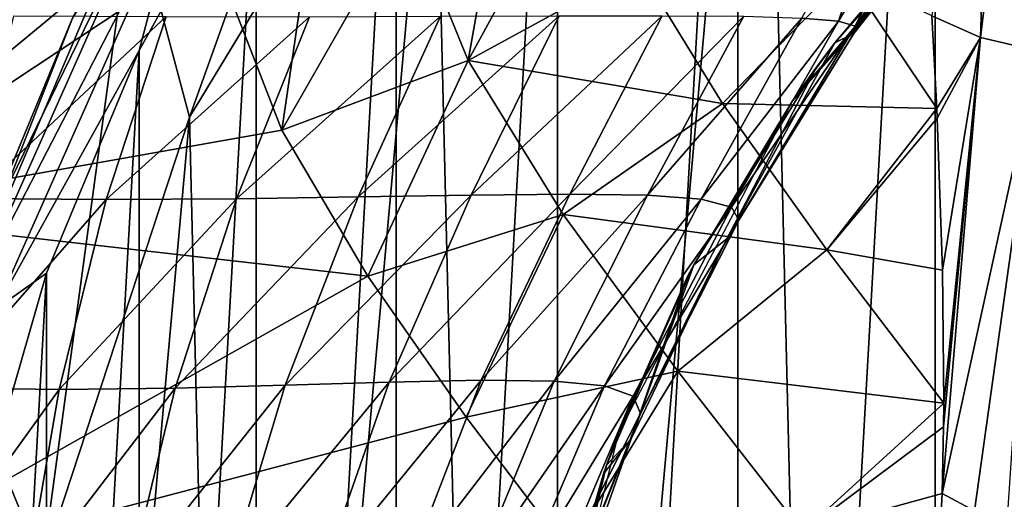
# Model space of a CAD drawing. Units: millimetres. Extents: x -92 to 127, y -34 to 86.
# Drawn here: x -28 to -14, y 7 to 13 of the extents above; entities that cross this region are included whole.
import ezdxf

# ---------------------------------------------------------------- set-up
doc = ezdxf.new("R2010")
doc.units = ezdxf.units.MM
doc.header["$LTSCALE"] = 81.481481
for name, color, linetype in [('12', 7, 'CONTINUOUS'), ('24', 7, 'CONTINUOUS'), ('273', 7, 'CONTINUOUS'), ('274', 7, 'CONTINUOUS'), ('275', 7, 'CONTINUOUS'), ('276', 7, 'CONTINUOUS'), ('277', 7, 'CONTINUOUS'), ('279', 7, 'CONTINUOUS'), ('42', 7, 'CONTINUOUS'), ('8', 7, 'CONTINUOUS'), ('9', 7, 'CONTINUOUS')]:
    doc.layers.add(name, color=color, linetype=linetype)

msp = doc.modelspace()

# ---------------------------------------------------------------- linework, layer by layer
at = {"layer": '12', "linetype": 'Continuous'}
for points in [[(-15.399, 13.079, 24.914), (-14.74, 12.789, 25.41), (-14.542, 18.862, 27.314), (-15.399, 13.079, 24.914)], [(-14.542, 18.862, 27.314), (-14.74, 12.789, 25.41), (-14.019, 18.68, 27.628), (-14.542, 18.862, 27.314)], [(-14.74, 12.789, 25.41), (-13.954, 12.604, 25.719), (-14.019, 18.68, 27.628), (-14.74, 12.789, 25.41)], [(-15.399, 13.079, 24.914), (-15.331, 11.826, 24.786), (-14.74, 12.789, 25.41), (-15.399, 13.079, 24.914)], [(-15.331, 11.826, 24.786), (-15.325, 11.698, 24.773), (-14.74, 12.789, 25.41), (-15.331, 11.826, 24.786)], [(-15.325, 11.698, 24.773), (-15.254, 9.643, 24.567), (-14.74, 12.789, 25.41), (-15.325, 11.698, 24.773)], [(-15.241, 7.526, 24.372), (-15.257, 6.626, 24.298), (-14.74, 12.789, 25.41), (-15.241, 7.526, 24.372)], [(-14.74, 12.789, 25.41), (-15.257, 6.626, 24.298), (-13.954, 12.604, 25.719), (-14.74, 12.789, 25.41)], [(-15.254, 9.643, 24.567), (-15.238, 7.844, 24.4), (-14.74, 12.789, 25.41), (-15.254, 9.643, 24.567)], [(-15.238, 7.844, 24.4), (-15.241, 7.526, 24.372), (-14.74, 12.789, 25.41), (-15.238, 7.844, 24.4)], [(-15.257, 6.626, 24.298), (-14.824, 6.392, 24.418), (-13.954, 12.604, 25.719), (-15.257, 6.626, 24.298)], [(-14.824, 6.392, 24.418), (-14.375, 6.297, 24.453), (-13.954, 12.604, 25.719), (-14.824, 6.392, 24.418)], [(-15.257, 6.626, 24.298), (-15.404, 3.878, 24.113), (-14.824, 6.392, 24.418), (-15.257, 6.626, 24.298)]]:
    msp.add_3dface(points, dxfattribs=at)
at = {"layer": '24', "linetype": 'Continuous'}
for points in [[(-21.232, 14.917, 19.887), (-21.667, 12.474, 20.965), (-20.052, 15.429, 20.318), (-21.232, 14.917, 19.887)], [(-20.052, 15.429, 20.318), (-21.667, 12.474, 20.965), (-19.359, 13.739, 21.54), (-20.052, 15.429, 20.318)], [(-22.49, 14.5, 19.605), (-21.667, 12.474, 20.965), (-21.232, 14.917, 19.887), (-22.49, 14.5, 19.605)], [(-23.797, 14.185, 19.479), (-24.185, 11.534, 21.047), (-22.49, 14.5, 19.605), (-23.797, 14.185, 19.479)], [(-22.49, 14.5, 19.605), (-24.185, 11.534, 21.047), (-21.667, 12.474, 20.965), (-22.49, 14.5, 19.605)], [(-25.131, 13.978, 19.509), (-24.185, 11.534, 21.047), (-23.797, 14.185, 19.479), (-25.131, 13.978, 19.509)], [(-19.359, 13.739, 21.54), (-21.667, 12.474, 20.965), (-18.23, 11.893, 22.652), (-19.359, 13.739, 21.54)], [(-19.359, 13.739, 21.54), (-18.23, 11.893, 22.652), (-16.54, 13.629, 23.784), (-19.359, 13.739, 21.54)], [(-18.23, 11.893, 22.652), (-15.331, 11.826, 24.786), (-16.54, 13.629, 23.784), (-18.23, 11.893, 22.652)], [(-15.331, 11.826, 24.786), (-15.399, 13.079, 24.914), (-16.54, 13.629, 23.784), (-15.331, 11.826, 24.786)], [(-24.185, 11.534, 21.047), (-23.023, 9.56, 22.014), (-21.667, 12.474, 20.965), (-24.185, 11.534, 21.047)], [(-21.667, 12.474, 20.965), (-23.023, 9.56, 22.014), (-20.38, 10.394, 22.082), (-21.667, 12.474, 20.965)], [(-21.667, 12.474, 20.965), (-20.38, 10.394, 22.082), (-18.23, 11.893, 22.652), (-21.667, 12.474, 20.965)], [(-18.23, 11.893, 22.652), (-20.38, 10.394, 22.082), (-16.819, 9.919, 23.61), (-18.23, 11.893, 22.652)], [(-15.331, 11.826, 24.786), (-18.23, 11.893, 22.652), (-16.819, 9.919, 23.61), (-15.331, 11.826, 24.786)], [(-15.325, 11.698, 24.773), (-15.331, 11.826, 24.786), (-16.819, 9.919, 23.61), (-15.325, 11.698, 24.773)], [(-15.254, 9.643, 24.567), (-15.325, 11.698, 24.773), (-16.819, 9.919, 23.61), (-15.254, 9.643, 24.567)], [(-23.023, 9.56, 22.014), (-21.694, 7.657, 22.746), (-20.38, 10.394, 22.082), (-23.023, 9.56, 22.014)], [(-20.38, 10.394, 22.082), (-21.694, 7.657, 22.746), (-18.83, 8.276, 22.967), (-20.38, 10.394, 22.082)], [(-20.38, 10.394, 22.082), (-18.83, 8.276, 22.967), (-16.819, 9.919, 23.61), (-20.38, 10.394, 22.082)], [(-18.83, 8.276, 22.967), (-15.238, 7.844, 24.4), (-16.819, 9.919, 23.61), (-18.83, 8.276, 22.967)], [(-15.238, 7.844, 24.4), (-15.254, 9.643, 24.567), (-16.819, 9.919, 23.61), (-15.238, 7.844, 24.4)], [(-21.694, 7.657, 22.746), (-20.319, 5.845, 23.277), (-18.83, 8.276, 22.967), (-21.694, 7.657, 22.746)], [(-18.83, 8.276, 22.967), (-20.319, 5.845, 23.277), (-17.144, 6.105, 23.64), (-18.83, 8.276, 22.967)], [(-15.238, 7.844, 24.4), (-18.83, 8.276, 22.967), (-17.144, 6.105, 23.64), (-15.238, 7.844, 24.4)], [(-15.241, 7.526, 24.372), (-15.238, 7.844, 24.4), (-17.144, 6.105, 23.64), (-15.241, 7.526, 24.372)], [(-15.257, 6.626, 24.298), (-15.241, 7.526, 24.372), (-17.144, 6.105, 23.64), (-15.257, 6.626, 24.298)], [(-15.404, 3.878, 24.113), (-15.257, 6.626, 24.298), (-17.144, 6.105, 23.64), (-15.404, 3.878, 24.113)]]:
    msp.add_3dface(points, dxfattribs=at)
at = {"layer": '273', "linetype": 'Continuous'}
for points in [[(-15.354, 24.602, -74), (-15.35, -24.604, -74), (-12.492, 26.172, -74), (-15.354, 24.602, -74)], [(-15.35, -24.604, -74), (-12.489, -26.173, -74), (-12.492, 26.172, -74), (-15.35, -24.604, -74)], [(-18.022, 22.721, -74), (-18.018, -22.723, -74), (-15.354, 24.602, -74), (-18.022, 22.721, -74)], [(-18.018, -22.723, -74), (-15.35, -24.604, -74), (-15.354, 24.602, -74), (-18.018, -22.723, -74)], [(-20.46, 20.552, -74), (-20.457, -20.555, -74), (-18.022, 22.721, -74), (-20.46, 20.552, -74)], [(-20.457, -20.555, -74), (-18.018, -22.723, -74), (-18.022, 22.721, -74), (-20.457, -20.555, -74)], [(-22.639, 18.123, -74), (-22.636, -18.127, -74), (-20.46, 20.552, -74), (-22.639, 18.123, -74)], [(-22.636, -18.127, -74), (-20.457, -20.555, -74), (-20.46, 20.552, -74), (-22.636, -18.127, -74)], [(-24.532, 15.466, -74), (-24.529, -15.471, -74), (-22.639, 18.123, -74), (-24.532, 15.466, -74)], [(-24.529, -15.471, -74), (-22.636, -18.127, -74), (-22.639, 18.123, -74), (-24.529, -15.471, -74)], [(-26.113, 12.613, -74), (-26.111, -12.618, -74), (-24.532, 15.466, -74), (-26.113, 12.613, -74)], [(-26.111, -12.618, -74), (-24.529, -15.471, -74), (-24.532, 15.466, -74), (-26.111, -12.618, -74)], [(-27.364, 9.602, -74), (-27.362, -9.607, -74), (-26.113, 12.613, -74), (-27.364, 9.602, -74)], [(-27.362, -9.607, -74), (-26.111, -12.618, -74), (-26.113, 12.613, -74), (-27.362, -9.607, -74)], [(-28.269, 6.468, -74), (-28.268, -6.474, -74), (-27.364, 9.602, -74), (-28.269, 6.468, -74)], [(-28.268, -6.474, -74), (-27.362, -9.607, -74), (-27.364, 9.602, -74), (-28.268, -6.474, -74)]]:
    msp.add_3dface(points, dxfattribs=at)
at = {"layer": '274', "linetype": 'Continuous'}
for points in [[(-17.683, 21.71, -78), (-12.322, 25.143, -78), (-16.615, -22.538, -78), (-17.683, 21.71, -78)], [(-16.615, -22.538, -78), (-12.322, 25.143, -78), (-11.094, -25.708, -78), (-16.615, -22.538, -78)], [(-22.13, 17.154, -78), (-17.683, 21.71, -78), (-21.276, -18.202, -78), (-22.13, 17.154, -78)], [(-21.276, -18.202, -78), (-17.683, 21.71, -78), (-16.615, -22.538, -78), (-21.276, -18.202, -78)], [(-25.433, 11.711, -78), (-22.13, 17.154, -78), (-24.838, -12.926, -78), (-25.433, 11.711, -78)], [(-24.838, -12.926, -78), (-22.13, 17.154, -78), (-21.276, -18.202, -78), (-24.838, -12.926, -78)], [(-27.421, 5.663, -78), (-25.433, 11.711, -78), (-27.115, -6.982, -78), (-27.421, 5.663, -78)], [(-27.115, -6.982, -78), (-25.433, 11.711, -78), (-24.838, -12.926, -78), (-27.115, -6.982, -78)]]:
    msp.add_3dface(points, dxfattribs=at)
at = {"layer": '275', "linetype": 'Continuous'}
for points in [[(-22.13, 17.154, -78), (-25.433, 11.711, -78), (-22.13, 17.154, -79), (-22.13, 17.154, -78)], [(-22.13, 17.154, -79), (-25.433, 11.711, -78), (-25.433, 11.711, -79), (-22.13, 17.154, -79)], [(-25.433, 11.711, -78), (-27.421, 5.663, -78), (-25.433, 11.711, -79), (-25.433, 11.711, -78)], [(-25.433, 11.711, -79), (-27.421, 5.663, -78), (-27.421, 5.663, -79), (-25.433, 11.711, -79)]]:
    msp.add_3dface(points, dxfattribs=at)
at = {"layer": '276', "linetype": 'Continuous'}
for points in [[(-22.533, 19.805, -79), (-25.433, 11.711, -79), (-26.204, 14.607, -79), (-22.533, 19.805, -79)], [(-22.13, 17.154, -79), (-25.433, 11.711, -79), (-22.533, 19.805, -79), (-22.13, 17.154, -79)], [(-26.204, 14.607, -79), (-27.421, 5.663, -79), (-28.693, 8.757, -79), (-26.204, 14.607, -79)], [(-25.433, 11.711, -79), (-27.421, 5.663, -79), (-26.204, 14.607, -79), (-25.433, 11.711, -79)], [(-27.421, 5.663, -79), (-27.992, -0.677, -79), (-28.693, 8.757, -79), (-27.421, 5.663, -79)]]:
    msp.add_3dface(points, dxfattribs=at)
at = {"layer": '277', "linetype": 'Continuous'}
for points in [[(-26.204, 14.607, -79), (-28.693, 8.757, -79), (-27.014, 13.048, -75), (-26.204, 14.607, -79)], [(-27.014, 13.048, -75), (-28.693, 8.757, -79), (-28.308, 9.932, -75), (-27.014, 13.048, -75)]]:
    msp.add_3dface(points, dxfattribs=at)
at = {"layer": '279', "linetype": 'Continuous'}
for points in [[(-26.113, 12.613, -74), (-24.532, 15.466, -74), (-25.548, 14.75, -74.134), (-26.113, 12.613, -74)], [(-28.405, 9.229, -74.5), (-25.548, 14.75, -74.134), (-25.865, 14.933, -74.5), (-28.405, 9.229, -74.5)], [(-28.308, 9.932, -75), (-28.405, 9.229, -74.5), (-25.865, 14.933, -74.5), (-28.308, 9.932, -75)], [(-27.014, 13.048, -75), (-28.308, 9.932, -75), (-25.865, 14.933, -74.5), (-27.014, 13.048, -75)], [(-28.056, 9.116, -74.134), (-25.548, 14.75, -74.134), (-28.405, 9.229, -74.5), (-28.056, 9.116, -74.134)], [(-28.056, 9.116, -74.134), (-26.113, 12.613, -74), (-25.548, 14.75, -74.134), (-28.056, 9.116, -74.134)], [(-27.364, 9.602, -74), (-26.113, 12.613, -74), (-28.056, 9.116, -74.134), (-27.364, 9.602, -74)], [(-28.269, 6.468, -74), (-27.364, 9.602, -74), (-28.056, 9.116, -74.134), (-28.269, 6.468, -74)]]:
    msp.add_3dface(points, dxfattribs=at)
at = {"layer": '42', "linetype": 'Continuous'}
for points in [[(-16.66, 13.007, -34.217), (-17.156, 13.05, -32.248), (-15.875, 15.397, -32.883), (-16.66, 13.007, -34.217)], [(-14.699, 14.998, -41.177), (-16.711, 12.717, -39.711), (-14.424, 15.42, -39.437), (-14.699, 14.998, -41.177)], [(-16.711, 12.717, -39.711), (-16.451, 12.841, -37.92), (-14.424, 15.42, -39.437), (-16.711, 12.717, -39.711)], [(-16.437, 12.939, -36.091), (-16.66, 13.007, -34.217), (-15.23, 15.403, -35.177), (-16.437, 12.939, -36.091)], [(-15.23, 15.403, -35.177), (-16.66, 13.007, -34.217), (-15.875, 15.397, -32.883), (-15.23, 15.403, -35.177)], [(-14.424, 15.42, -39.437), (-16.451, 12.841, -37.92), (-14.752, 15.411, -37.356), (-14.424, 15.42, -39.437)], [(-16.451, 12.841, -37.92), (-16.437, 12.939, -36.091), (-14.752, 15.411, -37.356), (-16.451, 12.841, -37.92)], [(-14.752, 15.411, -37.356), (-16.437, 12.939, -36.091), (-15.23, 15.403, -35.177), (-14.752, 15.411, -37.356)], [(-27.809, 13.08, -20.329), (-25.747, 13.069, -21.08), (-28.384, 10.613, -21.635), (-27.809, 13.08, -20.329)], [(-28.384, 10.613, -21.635), (-25.747, 13.069, -21.08), (-26.558, 10.596, -22.2), (-28.384, 10.613, -21.635)], [(-25.747, 13.069, -21.08), (-23.81, 13.068, -22.286), (-26.558, 10.596, -22.2), (-25.747, 13.069, -21.08)], [(-26.558, 10.596, -22.2), (-23.81, 13.068, -22.286), (-24.797, 10.607, -23.148), (-26.558, 10.596, -22.2)], [(-23.81, 13.068, -22.286), (-22.04, 13.073, -23.863), (-24.797, 10.607, -23.148), (-23.81, 13.068, -22.286)], [(-24.797, 10.607, -23.148), (-22.04, 13.073, -23.863), (-23.151, 10.632, -24.421), (-24.797, 10.607, -23.148)], [(-22.04, 13.073, -23.863), (-20.435, 13.079, -25.779), (-23.151, 10.632, -24.421), (-22.04, 13.073, -23.863)], [(-23.151, 10.632, -24.421), (-20.435, 13.079, -25.779), (-21.627, 10.657, -26.013), (-23.151, 10.632, -24.421)], [(-20.435, 13.079, -25.779), (-19.044, 13.081, -27.936), (-21.627, 10.657, -26.013), (-20.435, 13.079, -25.779)], [(-21.627, 10.657, -26.013), (-19.044, 13.081, -27.936), (-20.292, 10.669, -27.838), (-21.627, 10.657, -26.013)], [(-19.044, 13.081, -27.936), (-17.941, 13.073, -30.15), (-20.292, 10.669, -27.838), (-19.044, 13.081, -27.936)], [(-20.292, 10.669, -27.838), (-17.941, 13.073, -30.15), (-19.24, 10.655, -29.715), (-20.292, 10.669, -27.838)], [(-17.941, 13.073, -30.15), (-17.156, 13.05, -32.248), (-19.24, 10.655, -29.715), (-17.941, 13.073, -30.15)], [(-19.24, 10.655, -29.715), (-17.156, 13.05, -32.248), (-18.518, 10.601, -31.477), (-19.24, 10.655, -29.715)], [(-17.156, 13.05, -32.248), (-16.66, 13.007, -34.217), (-18.518, 10.601, -31.477), (-17.156, 13.05, -32.248)], [(-18.518, 10.601, -31.477), (-16.66, 13.007, -34.217), (-18.108, 10.494, -33.114), (-18.518, 10.601, -31.477)], [(-16.66, 13.007, -34.217), (-16.437, 12.939, -36.091), (-18.108, 10.494, -33.114), (-16.66, 13.007, -34.217)], [(-18.108, 10.494, -33.114), (-16.437, 12.939, -36.091), (-18.008, 10.32, -34.668), (-18.108, 10.494, -33.114)], [(-16.437, 12.939, -36.091), (-16.451, 12.841, -37.92), (-18.008, 10.32, -34.668), (-16.437, 12.939, -36.091)], [(-16.451, 12.841, -37.92), (-16.711, 12.717, -39.711), (-18.17, 10.066, -36.214), (-16.451, 12.841, -37.92)], [(-18.008, 10.32, -34.668), (-16.451, 12.841, -37.92), (-18.17, 10.066, -36.214), (-18.008, 10.32, -34.668)], [(-16.711, 12.717, -39.711), (-16.959, 12.385, -39.491), (-18.17, 10.066, -36.214), (-16.711, 12.717, -39.711)], [(-16.959, 12.385, -39.491), (-18.617, 9.716, -37.733), (-18.17, 10.066, -36.214), (-16.959, 12.385, -39.491)], [(-23.151, 10.632, -24.421), (-21.627, 10.657, -26.013), (-24.138, 8.088, -24.839), (-23.151, 10.632, -24.421)], [(-24.138, 8.088, -24.839), (-21.627, 10.657, -26.013), (-22.735, 8.13, -26.134), (-24.138, 8.088, -24.839)], [(-21.627, 10.657, -26.013), (-20.292, 10.669, -27.838), (-22.735, 8.13, -26.134), (-21.627, 10.657, -26.013)], [(-22.735, 8.13, -26.134), (-20.292, 10.669, -27.838), (-21.489, 8.155, -27.649), (-22.735, 8.13, -26.134)], [(-20.292, 10.669, -27.838), (-19.24, 10.655, -29.715), (-21.489, 8.155, -27.649), (-20.292, 10.669, -27.838)], [(-21.489, 8.155, -27.649), (-19.24, 10.655, -29.715), (-20.502, 8.144, -29.216), (-21.489, 8.155, -27.649)], [(-19.24, 10.655, -29.715), (-18.518, 10.601, -31.477), (-20.502, 8.144, -29.216), (-19.24, 10.655, -29.715)], [(-28.384, 10.613, -21.635), (-26.558, 10.596, -22.2), (-28.791, 8.054, -22.678), (-28.384, 10.613, -21.635)], [(-28.791, 8.054, -22.678), (-26.558, 10.596, -22.2), (-27.192, 8.031, -23.104), (-28.791, 8.054, -22.678)], [(-26.558, 10.596, -22.2), (-24.797, 10.607, -23.148), (-27.192, 8.031, -23.104), (-26.558, 10.596, -22.2)], [(-27.192, 8.031, -23.104), (-24.797, 10.607, -23.148), (-25.625, 8.049, -23.835), (-27.192, 8.031, -23.104)], [(-24.797, 10.607, -23.148), (-23.151, 10.632, -24.421), (-25.625, 8.049, -23.835), (-24.797, 10.607, -23.148)], [(-25.625, 8.049, -23.835), (-23.151, 10.632, -24.421), (-24.138, 8.088, -24.839), (-25.625, 8.049, -23.835)], [(-20.502, 8.144, -29.216), (-18.518, 10.601, -31.477), (-19.824, 8.079, -30.678), (-20.502, 8.144, -29.216)], [(-18.518, 10.601, -31.477), (-18.108, 10.494, -33.114), (-19.824, 8.079, -30.678), (-18.518, 10.601, -31.477)], [(-19.824, 8.079, -30.678), (-18.108, 10.494, -33.114), (-19.435, 7.94, -32.031), (-19.824, 8.079, -30.678)], [(-18.108, 10.494, -33.114), (-18.008, 10.32, -34.668), (-19.435, 7.94, -32.031), (-18.108, 10.494, -33.114)], [(-19.435, 7.94, -32.031), (-18.008, 10.32, -34.668), (-19.335, 7.708, -33.324), (-19.435, 7.94, -32.031)], [(-18.008, 10.32, -34.668), (-18.17, 10.066, -36.214), (-19.335, 7.708, -33.324), (-18.008, 10.32, -34.668)], [(-18.17, 10.066, -36.214), (-18.617, 9.716, -37.733), (-19.462, 7.364, -34.641), (-18.17, 10.066, -36.214)], [(-19.335, 7.708, -33.324), (-18.17, 10.066, -36.214), (-19.462, 7.364, -34.641), (-19.335, 7.708, -33.324)], [(-18.617, 9.716, -37.733), (-18.695, 9.566, -37.637), (-19.462, 7.364, -34.641), (-18.617, 9.716, -37.733)], [(-18.695, 9.566, -37.637), (-19.797, 7.006, -36.033), (-19.462, 7.364, -34.641), (-18.695, 9.566, -37.637)], [(-24.138, 8.088, -24.839), (-22.735, 8.13, -26.134), (-24.928, 5.466, -25.123), (-24.138, 8.088, -24.839)], [(-24.928, 5.466, -25.123), (-22.735, 8.13, -26.134), (-23.649, 5.511, -26.17), (-24.928, 5.466, -25.123)], [(-22.735, 8.13, -26.134), (-21.489, 8.155, -27.649), (-23.649, 5.511, -26.17), (-22.735, 8.13, -26.134)], [(-23.649, 5.511, -26.17), (-21.489, 8.155, -27.649), (-22.499, 5.543, -27.424), (-23.649, 5.511, -26.17)], [(-21.489, 8.155, -27.649), (-20.502, 8.144, -29.216), (-22.499, 5.543, -27.424), (-21.489, 8.155, -27.649)], [(-22.499, 5.543, -27.424), (-20.502, 8.144, -29.216), (-21.577, 5.542, -28.739), (-22.499, 5.543, -27.424)], [(-20.502, 8.144, -29.216), (-19.824, 8.079, -30.678), (-21.577, 5.542, -28.739), (-20.502, 8.144, -29.216)], [(-28.791, 8.054, -22.678), (-27.192, 8.031, -23.104), (-29.056, 5.448, -23.443), (-28.791, 8.054, -22.678)], [(-29.056, 5.448, -23.443), (-27.192, 8.031, -23.104), (-27.646, 5.415, -23.772), (-29.056, 5.448, -23.443)], [(-27.192, 8.031, -23.104), (-25.625, 8.049, -23.835), (-27.646, 5.415, -23.772), (-27.192, 8.031, -23.104)], [(-27.646, 5.415, -23.772), (-25.625, 8.049, -23.835), (-26.259, 5.428, -24.336), (-27.646, 5.415, -23.772)], [(-25.625, 8.049, -23.835), (-24.138, 8.088, -24.839), (-26.259, 5.428, -24.336), (-25.625, 8.049, -23.835)], [(-26.259, 5.428, -24.336), (-24.138, 8.088, -24.839), (-24.928, 5.466, -25.123), (-26.259, 5.428, -24.336)], [(-21.577, 5.542, -28.739), (-19.824, 8.079, -30.678), (-20.929, 5.489, -29.97), (-21.577, 5.542, -28.739)], [(-19.824, 8.079, -30.678), (-19.435, 7.94, -32.031), (-20.929, 5.489, -29.97), (-19.824, 8.079, -30.678)], [(-20.929, 5.489, -29.97), (-19.435, 7.94, -32.031), (-20.526, 5.365, -31.121), (-20.929, 5.489, -29.97)], [(-19.435, 7.94, -32.031), (-19.335, 7.708, -33.324), (-20.526, 5.365, -31.121), (-19.435, 7.94, -32.031)], [(-20.526, 5.365, -31.121), (-19.335, 7.708, -33.324), (-20.356, 5.15, -32.24), (-20.526, 5.365, -31.121)], [(-19.335, 7.708, -33.324), (-19.462, 7.364, -34.641), (-20.356, 5.15, -32.24), (-19.335, 7.708, -33.324)], [(-19.462, 7.364, -34.641), (-19.837, 6.891, -35.965), (-20.357, 4.824, -33.409), (-19.462, 7.364, -34.641)], [(-20.356, 5.15, -32.24), (-19.462, 7.364, -34.641), (-20.357, 4.824, -33.409), (-20.356, 5.15, -32.24)], [(-19.797, 7.006, -36.033), (-19.837, 6.891, -35.965), (-19.462, 7.364, -34.641), (-19.797, 7.006, -36.033)], [(-19.837, 6.891, -35.965), (-20.462, 4.722, -34.785), (-20.357, 4.824, -33.409), (-19.837, 6.891, -35.965)]]:
    msp.add_3dface(points, dxfattribs=at)
at = {"layer": '8', "linetype": 'Continuous'}
for points in [[(-30.517, 10.413, 21.623), (-25.272, 14.745, 18.936), (-30.517, 14.964, 18.764), (-30.517, 10.413, 21.623)], [(-25.131, 13.978, 19.509), (-25.272, 14.745, 18.936), (-30.517, 10.413, 21.623), (-25.131, 13.978, 19.509)], [(-24.185, 11.534, 21.047), (-25.131, 13.978, 19.509), (-30.517, 10.413, 21.623), (-24.185, 11.534, 21.047)], [(-23.023, 9.56, 22.014), (-24.185, 11.534, 21.047), (-30.517, 10.413, 21.623), (-23.023, 9.56, 22.014)], [(-30.517, 5.341, 23.398), (-23.023, 9.56, 22.014), (-30.517, 10.413, 21.623), (-30.517, 5.341, 23.398)], [(-21.694, 7.657, 22.746), (-23.023, 9.56, 22.014), (-30.517, 5.341, 23.398), (-21.694, 7.657, 22.746)], [(-20.319, 5.845, 23.277), (-21.694, 7.657, 22.746), (-30.517, 5.341, 23.398), (-20.319, 5.845, 23.277)]]:
    msp.add_3dface(points, dxfattribs=at)
at = {"layer": '9', "linetype": 'Continuous'}
for points in [[(-13.926, 15.719, -74), (-17.283, 11.929, -74), (-14.242, 15.433, -41.443), (-13.926, 15.719, -74)], [(-14.242, 15.433, -41.443), (-17.283, 11.929, -74), (-14.699, 14.998, -41.177), (-14.242, 15.433, -41.443)], [(-14.699, 14.998, -41.177), (-17.283, 11.929, -74), (-16.711, 12.717, -39.711), (-14.699, 14.998, -41.177)], [(-16.711, 12.717, -39.711), (-17.283, 11.929, -74), (-16.959, 12.385, -39.491), (-16.711, 12.717, -39.711)], [(-16.959, 12.385, -39.491), (-17.283, 11.929, -74), (-18.617, 9.716, -37.733), (-16.959, 12.385, -39.491)], [(-17.283, 11.929, -74), (-19.635, 7.447, -74), (-18.617, 9.716, -37.733), (-17.283, 11.929, -74)], [(-18.617, 9.716, -37.733), (-19.635, 7.447, -74), (-18.695, 9.566, -37.637), (-18.617, 9.716, -37.733)], [(-18.695, 9.566, -37.637), (-19.635, 7.447, -74), (-19.797, 7.006, -36.033), (-18.695, 9.566, -37.637)], [(-19.635, 7.447, -74), (-20.847, 2.531, -74), (-19.797, 7.006, -36.033), (-19.635, 7.447, -74)], [(-19.797, 7.006, -36.033), (-20.847, 2.531, -74), (-19.837, 6.891, -35.965), (-19.797, 7.006, -36.033)], [(-19.837, 6.891, -35.965), (-20.847, 2.531, -74), (-20.462, 4.722, -34.785), (-19.837, 6.891, -35.965)]]:
    msp.add_3dface(points, dxfattribs=at)

doc.saveas('drawing.dxf')
